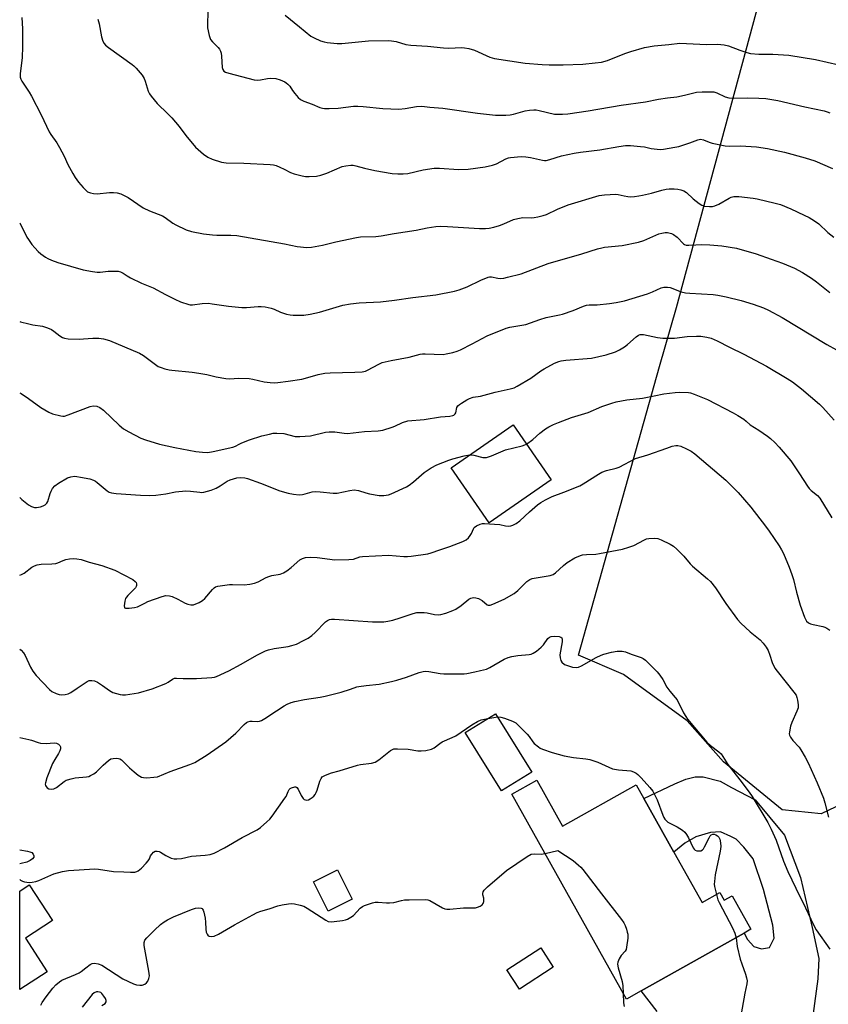
# Model space of a CAD drawing. Units: inches. Extents: x 1255771 to 1261772, y 601449 to 605450.
# Drawn here: x 1255772 to 1256078, y 602411 to 602783 of the extents above; entities that cross this region are included whole.
import ezdxf

# ---------------------------------------------------------------- set-up
doc = ezdxf.new("R2010")
doc.units = ezdxf.units.IN
doc.header["$MEASUREMENT"] = 0
for name, color, linetype in [('BLDG-Footprint', 5, 'Continuous'), ('NTRL-Pasture Land', 2, 'Continuous'), ('TRANS-Driveway', 251, 'Continuous'), ('Undefined', 1, 'Continuous')]:
    doc.layers.add(name, color=color, linetype=linetype)

msp = doc.modelspace()

# ---------------------------------------------------------------- linework, layer by layer
at = {"layer": 'BLDG-Footprint'}
for points, elevation in [([(1255972.97, 602609.16), (1255949.46, 602592.93), (1255935.09, 602613.75), (1255958.6, 602629.98)], 742.67), ([(1255965.61, 602498.42), (1255954.16, 602491.31), (1255940.44, 602513.42), (1255951.89, 602520.52)], 750.25), ([(1255967.53, 602495.37), (1255977.28, 602477.97), (1256005.22, 602493.63), (1256008.14, 602488.43), (1256019.49, 602468.17), (1256030.18, 602449.09), (1256036.96, 602452.89), (1256038.6, 602449.97), (1256041.58, 602451.64), (1256048.71, 602438.91), (1256046.08, 602437.43), (1256007.06, 602415.57), (1256001.53, 602412.47), (1255958.06, 602490.06)], 751.03), ([(1255897.56, 602450.28), (1255888.41, 602445.73), (1255882.87, 602456.87), (1255892.01, 602461.42)], 751.77), ([(1255781.97, 602422.82), (1255771.55, 602416.08), (1255771.55, 602453.37), (1255775.19, 602455.72), (1255783.94, 602442.2), (1255773.71, 602435.58)], 750.76), ([(1255973.8, 602424.59), (1255961.01, 602416.25), (1255956.23, 602423.58), (1255969.02, 602431.92)], 753.1)]:
    msp.add_lwpolyline(points, close=True, dxfattribs=dict(at, elevation=elevation))
at = {"layer": 'NTRL-Pasture Land'}
msp.add_lwpolyline([(1256088.85, 602489.07), (1256075.29, 602482.59), (1256060.58, 602484.2), (1256038.24, 602502.36), (1256024.51, 602517.84), (1256000.35, 602535.41), (1255983.37, 602542.7), (1256014.08, 602652.14), (1256020.51, 602674.45), (1256059.94, 602820.27)], dxfattribs=at)
at = {"layer": 'TRANS-Driveway'}
msp.add_lwpolyline([(1256013.09, 602407.84), (1256007.06, 602415.57), (1256046.08, 602437.43), (1256047.42, 602435.04), (1256049.78, 602432.46), (1256052.74, 602431.46), (1256055.71, 602432.04), (1256057.5, 602435.58), (1256056.93, 602440.53), (1256053.45, 602453.98), (1256049.55, 602465.66), (1256046.02, 602470.03), (1256043.07, 602473.01), (1256041.1, 602474.01), (1256037.16, 602475.8), (1256033.4, 602475.63), (1256027.86, 602473.88), (1256023.7, 602471.53), (1256019.49, 602468.16), (1256008.14, 602488.43), (1256019.85, 602493.98), (1256024.01, 602495.74), (1256027.57, 602496.71), (1256030.53, 602496.7), (1256037.05, 602495.08), (1256041.38, 602492.69), (1256050.25, 602487.9), (1256061.44, 602474.6), (1256067.49, 602458.56), (1256071.94, 602439.57), (1256074.45, 602427.9), (1256074.01, 602420.19), (1256072.16, 602406.17)], dxfattribs=at)
at = {"layer": 'Undefined'}
for points, elevation in [([(1255842.8, 602786.31), (1255842.69, 602781.83), (1255842.74, 602780.34), (1255843.34, 602777.52), (1255843.59, 602776.7), (1255843.93, 602775.94), (1255844.66, 602775.04), (1255846.8, 602772.94), (1255847.3, 602772.28), (1255847.68, 602771.57), (1255847.9, 602770.79), (1255848.05, 602769.69), (1255848.32, 602765.34), (1255848.53, 602764.56), (1255848.96, 602763.97), (1255849.56, 602763.59), (1255850.79, 602763.16), (1255860.47, 602760.71), (1255861.55, 602760.61), (1255862.88, 602760.67), (1255865.45, 602761.23), (1255866.74, 602761.35), (1255868.65, 602761.14), (1255870.25, 602760.65), (1255872.05, 602759.89), (1255872.52, 602759.61), (1255873.17, 602759.08), (1255873.92, 602758.24), (1255874.95, 602756.59), (1255875.81, 602755.47), (1255877.11, 602753.97), (1255877.94, 602753.24), (1255879.2, 602752.61), (1255882.45, 602751.42), (1255885.35, 602750.25), (1255886.29, 602749.96), (1255887.07, 602749.84), (1255888.8, 602749.82), (1255892.28, 602749.94), (1255898.02, 602750.65), (1255899.75, 602750.76), (1255901.79, 602750.63), (1255909.13, 602749.78), (1255915.23, 602749.61), (1255917.59, 602749.83), (1255921.92, 602750.58), (1255923.99, 602750.67), (1255927, 602750.32), (1255931.96, 602749.99), (1255945.01, 602748.03), (1255951.94, 602747.36), (1255955.74, 602747.28), (1255957.38, 602747.37), (1255958.66, 602747.64), (1255963.07, 602748.97), (1255964.75, 602749.22), (1255966.44, 602749.35), (1255967.28, 602749.31), (1255968.42, 602749.12), (1255974.27, 602747.74), (1255975.36, 602747.63), (1255977.28, 602747.62), (1255979.3, 602747.82), (1255987.06, 602748.91), (1255999.51, 602751.08), (1256008.78, 602752.39), (1256013.72, 602753.4), (1256017.12, 602753.86), (1256020.55, 602754.19), (1256023.55, 602754.82), (1256028.09, 602755.97), (1256030.26, 602756.18), (1256033.51, 602756.17), (1256034.68, 602756.08), (1256035.81, 602755.8), (1256038.9, 602754.26), (1256040.34, 602753.85), (1256041.79, 602753.77), (1256047.36, 602753.83), (1256051.74, 602753.8), (1256054.34, 602753.63), (1256058.91, 602752.86), (1256069.15, 602750.48), (1256076.45, 602748.91), (1256077.6, 602748.6), (1256078.55, 602748.24)], 730), ([(1255801.12, 602783.61), (1255801.63, 602781.95), (1255802.58, 602776.99), (1255803.08, 602775.39), (1255803.57, 602774.43), (1255804.11, 602773.82), (1255805.19, 602772.94), (1255814.19, 602766.54), (1255814.86, 602765.98), (1255815.67, 602765.13), (1255817.94, 602762.43), (1255818.76, 602761.23), (1255819.16, 602760.2), (1255820.23, 602756.41), (1255820.71, 602755.4), (1255821.32, 602754.45), (1255823.65, 602751.77), (1255827.74, 602747.84), (1255829.16, 602746.33), (1255832.01, 602742.95), (1255834.49, 602739.55), (1255838.15, 602735.21), (1255841.24, 602732.54), (1255842.9, 602731.35), (1255844.5, 602730.68), (1255848.09, 602729.56), (1255848.93, 602729.38), (1255849.79, 602729.29), (1255856.48, 602729.17), (1255866.54, 602728.63), (1255867.69, 602728.51), (1255868.81, 602728.2), (1255870.18, 602727.65), (1255871.79, 602726.91), (1255874.24, 602725.62), (1255875.55, 602725.12), (1255878.56, 602724.29), (1255879.93, 602724.12), (1255881.31, 602724.06), (1255883.98, 602724.25), (1255885.73, 602724.52), (1255887.97, 602725.33), (1255893.74, 602727.82), (1255895.13, 602728.12), (1255897.11, 602728.32), (1255897.95, 602728.32), (1255898.93, 602728.16), (1255902.24, 602727.19), (1255906.1, 602726.37), (1255912.78, 602725.25), (1255914.81, 602725.03), (1255916.9, 602725.08), (1255918.68, 602725.25), (1255924.48, 602726.63), (1255928.62, 602727.17), (1255930.64, 602727.17), (1255937.92, 602726.66), (1255941.56, 602726.89), (1255947.93, 602727.73), (1255950.71, 602728.35), (1255952.31, 602728.93), (1255955.84, 602730.82), (1255956.76, 602731.14), (1255957.61, 602731.29), (1255961.67, 602731.59), (1255963.43, 602731.58), (1255965.18, 602731.32), (1255969.69, 602730.21), (1255970.51, 602730.11), (1255971.06, 602730.13), (1255972.44, 602730.45), (1255976.85, 602731.87), (1255981.75, 602732.86), (1255984.07, 602733.26), (1255991.4, 602734.15), (1255998.62, 602735.47), (1256001.1, 602735.81), (1256003.06, 602735.86), (1256006.84, 602735.49), (1256008.29, 602735.28), (1256010.84, 602734.71), (1256013.17, 602734.39), (1256014.33, 602734.36), (1256015.5, 602734.48), (1256019.87, 602735.14), (1256021.31, 602735.43), (1256025.53, 602736.78), (1256028.54, 602737.95), (1256029.62, 602738.17), (1256030.71, 602737.96), (1256032.9, 602737.06), (1256034.02, 602736.7), (1256038.92, 602735.71), (1256040.66, 602735.57), (1256044.68, 602735.71), (1256050.75, 602735.35), (1256054.91, 602734.72), (1256061.42, 602733.3), (1256069.29, 602731.11), (1256072.88, 602729.95), (1256079.54, 602727.06)], 732), ([(1255872.14, 602785.23), (1255877.56, 602780.71), (1255881.94, 602777.27), (1255883.2, 602776.55), (1255885.61, 602775.51), (1255886.98, 602775.02), (1255888.12, 602774.8), (1255891.92, 602774.51), (1255893.67, 602774.46), (1255903.73, 602775.49), (1255911.37, 602775.55), (1255912.52, 602775.45), (1255914.28, 602775.17), (1255917.9, 602774.12), (1255919.83, 602773.86), (1255926.05, 602773.44), (1255932.19, 602772.75), (1255934.23, 602772.74), (1255938.97, 602772.9), (1255940.15, 602772.86), (1255941.8, 602772.55), (1255943.97, 602771.94), (1255949.69, 602769.32), (1255951.48, 602768.78), (1255963.16, 602767.03), (1255969.53, 602766.46), (1255972.2, 602766.37), (1255977.58, 602766.39), (1255984.94, 602766.67), (1255989.68, 602767.09), (1255992.03, 602767.44), (1255994.36, 602768.06), (1256000.94, 602770.67), (1256003.14, 602771.42), (1256008.4, 602772.96), (1256011.97, 602773.57), (1256017.53, 602774.02), (1256021.77, 602774.57), (1256031.79, 602774.13), (1256036, 602774.22), (1256038.51, 602773.9), (1256040.15, 602773.57), (1256044.45, 602771.92), (1256047.18, 602771.01), (1256048.57, 602770.67), (1256051.7, 602770.45), (1256057.01, 602770.41), (1256063.06, 602770.01), (1256073.21, 602768.33), (1256082.06, 602766.43)], 728), ([(1255771.57, 602706.58), (1255771.7, 602706.26), (1255774.25, 602701.14), (1255774.84, 602700.16), (1255776.21, 602698.32), (1255777.32, 602696.99), (1255778.52, 602695.72), (1255779.62, 602694.75), (1255781.28, 602693.52), (1255782.28, 602692.95), (1255783.59, 602692.39), (1255786.03, 602691.51), (1255795.56, 602688.77), (1255799.21, 602688.03), (1255800.91, 602687.8), (1255802.07, 602687.82), (1255805.08, 602688.15), (1255807.46, 602688.26), (1255808.92, 602688.21), (1255809.74, 602687.99), (1255810.75, 602687.5), (1255812.28, 602686.42), (1255813.54, 602685.71), (1255817.75, 602683.69), (1255822.18, 602681.89), (1255826.82, 602679.32), (1255830.31, 602677.6), (1255832.5, 602676.63), (1255835.61, 602675.58), (1255836.18, 602675.48), (1255837.06, 602675.48), (1255840.69, 602675.95), (1255843.06, 602676.04), (1255844.53, 602675.9), (1255850.63, 602675), (1255855.79, 602674.42), (1255857.49, 602674.46), (1255861.95, 602674.86), (1255863.07, 602674.86), (1255864.54, 602674.64), (1255866.87, 602674.14), (1255867.97, 602673.76), (1255870.37, 602672.74), (1255872.62, 602671.97), (1255874.05, 602671.61), (1255875.21, 602671.53), (1255879.29, 602671.58), (1255881.64, 602671.93), (1255885.14, 602672.72), (1255894.05, 602675.29), (1255896.87, 602675.9), (1255900.22, 602676.26), (1255908.34, 602676.62), (1255913.55, 602677.19), (1255920.56, 602678.2), (1255929.27, 602679.24), (1255936.4, 602680.66), (1255938.16, 602681.15), (1255941.2, 602682.29), (1255946.37, 602684.86), (1255949.08, 602685.95), (1255949.63, 602686.08), (1255950.31, 602686.1), (1255952.77, 602685.59), (1255953.89, 602685.47), (1255955.03, 602685.55), (1255956.48, 602685.88), (1255961.65, 602687.26), (1255971.83, 602691.06), (1255984.66, 602694.77), (1255990.53, 602696.67), (1255992.14, 602697.07), (1255993.25, 602697.25), (1255999.95, 602697.89), (1256006.11, 602699.21), (1256008.09, 602699.83), (1256013.83, 602702.32), (1256014.86, 602702.62), (1256016.18, 602702.88), (1256017.02, 602702.89), (1256017.58, 602702.79), (1256018.63, 602702.44), (1256019.38, 602702.08), (1256020.74, 602701.05), (1256023.08, 602698.62), (1256023.52, 602698.31), (1256024.09, 602698.08), (1256025.18, 602698), (1256027.75, 602698.2), (1256030.13, 602698.28), (1256033.06, 602698.22), (1256037.62, 602697.87), (1256043.2, 602696.91), (1256050.62, 602694.73), (1256056.3, 602692.81), (1256060.62, 602691.21), (1256065.18, 602689.33), (1256068.27, 602687.72), (1256071.63, 602685.51), (1256073.52, 602684.16), (1256078.64, 602680.15)], 736), ([(1255771.57, 602669.19), (1255771.9, 602669.07), (1255775.08, 602668.23), (1255776.52, 602667.93), (1255780.2, 602667.37), (1255782.06, 602666.8), (1255783.58, 602666.11), (1255784.51, 602665.46), (1255786.76, 602663.69), (1255787.77, 602663.11), (1255788.58, 602662.78), (1255789.98, 602662.56), (1255794.29, 602662.48), (1255795.74, 602662.54), (1255799.29, 602662.84), (1255801.6, 602662.81), (1255803.32, 602662.61), (1255805.57, 602661.9), (1255816.97, 602657.17), (1255818.42, 602656.27), (1255824.08, 602652.16), (1255825.12, 602651.66), (1255826.5, 602651.24), (1255828.19, 602650.83), (1255829.27, 602650.66), (1255836.87, 602649.95), (1255839.5, 602649.59), (1255842.44, 602649.08), (1255845.96, 602648.17), (1255849.66, 602647.58), (1255851.08, 602647.46), (1255854.6, 602647.65), (1255858.49, 602647.54), (1255859.94, 602647.31), (1255864.18, 602646.31), (1255866.49, 602646.04), (1255867.94, 602645.96), (1255869.36, 602646.05), (1255873.32, 602646.5), (1255878.45, 602647.33), (1255879.83, 602647.65), (1255884.7, 602649.06), (1255887.2, 602649.63), (1255889.24, 602649.75), (1255898.61, 602649.89), (1255901.34, 602650.1), (1255902.65, 602650.39), (1255903.4, 602650.68), (1255907.61, 602653.04), (1255908.93, 602653.59), (1255912.28, 602654.38), (1255919.12, 602655.63), (1255923.29, 602656.74), (1255924.16, 602656.89), (1255925.26, 602656.94), (1255932.04, 602656.7), (1255933.16, 602656.85), (1255935.66, 602657.41), (1255937.31, 602657.86), (1255938.64, 602658.42), (1255943.03, 602660.66), (1255948.76, 602663.76), (1255955.91, 602666.62), (1255957.33, 602666.96), (1255963.34, 602668.02), (1255968.71, 602669.9), (1255971.06, 602670.64), (1255972.95, 602671.08), (1255976.17, 602671.63), (1255977.31, 602671.91), (1255981.38, 602673.3), (1255985.22, 602674.93), (1255986.33, 602675.32), (1255987.4, 602675.47), (1255990.35, 602675.45), (1255995.03, 602675.96), (1255997.64, 602676.33), (1256000.75, 602677.02), (1256009.49, 602679.64), (1256011.33, 602680.36), (1256014.69, 602681.84), (1256015.74, 602682.15), (1256017.05, 602682.21), (1256018.1, 602682.06), (1256022.28, 602680.43), (1256023.85, 602680.01), (1256025.51, 602679.85), (1256034.36, 602679.38), (1256036.1, 602679.13), (1256039.25, 602678.52), (1256045, 602677.07), (1256049.56, 602675.76), (1256053.43, 602674.31), (1256055.33, 602673.48), (1256060.58, 602670.64), (1256077.4, 602660.37), (1256084.77, 602656.43)], 738), ([(1255771.57, 602642.15), (1255772.08, 602641.93), (1255774.91, 602640.02), (1255779.62, 602636.57), (1255782.56, 602634.83), (1255784.05, 602634.22), (1255787.1, 602633.42), (1255787.93, 602633.31), (1255788.49, 602633.34), (1255789.87, 602633.74), (1255798.3, 602636.96), (1255799.39, 602637.15), (1255800.74, 602637.03), (1255801.98, 602636.52), (1255803.38, 602635.58), (1255809.3, 602629.86), (1255810.9, 602628.55), (1255812.9, 602627.3), (1255817.49, 602624.94), (1255819.27, 602624.3), (1255824.6, 602622.74), (1255830.3, 602621.43), (1255838.3, 602619.86), (1255840.87, 602619.62), (1255842.87, 602619.58), (1255844.92, 602619.88), (1255852.39, 602621.57), (1255853.38, 602621.93), (1255854.78, 602622.73), (1255855.79, 602623.21), (1255858.68, 602624.34), (1255863.29, 602625.81), (1255866.17, 602626.52), (1255867.61, 602626.8), (1255869.04, 602626.86), (1255871.61, 602626.67), (1255875.91, 602625.64), (1255877.67, 602625.55), (1255881.8, 602625.78), (1255887.45, 602627.18), (1255888.86, 602627.4), (1255891.05, 602627.32), (1255894.55, 602626.82), (1255895.73, 602626.76), (1255902.27, 602627.5), (1255907.44, 602627.69), (1255909.12, 602628.02), (1255912.67, 602629.13), (1255913.74, 602629.54), (1255916.62, 602630.85), (1255918.61, 602631.48), (1255924.81, 602632.07), (1255931.05, 602633.03), (1255934.55, 602633.33), (1255935.65, 602633.51), (1255936.13, 602633.7), (1255936.58, 602634.13), (1255936.79, 602634.61), (1255937.26, 602636.54), (1255937.65, 602637.16), (1255938.28, 602637.71), (1255938.99, 602638.2), (1255940.99, 602639.43), (1255942.02, 602639.97), (1255943.48, 602640.42), (1255946.22, 602640.83), (1255951.76, 602642.44), (1255957.49, 602643.63), (1255958.92, 602644.06), (1255960.15, 602644.68), (1255965.28, 602647.63), (1255969.1, 602650.42), (1255970.34, 602651.22), (1255974.29, 602653.33), (1255975.91, 602654.04), (1255976.75, 602654.23), (1255978.48, 602654.44), (1255988.32, 602655.27), (1255993.86, 602656.53), (1255997.37, 602657.63), (1255998.87, 602658.35), (1256000.75, 602659.52), (1256001.88, 602660.43), (1256005.17, 602663.37), (1256006.04, 602663.96), (1256006.66, 602664.2), (1256007.09, 602664.25), (1256007.91, 602664.18), (1256013.26, 602663.11), (1256015.27, 602662.86), (1256019.73, 602662.89), (1256024.55, 602663.44), (1256028.01, 602663.63), (1256029.71, 602663.55), (1256031.95, 602663.24), (1256033.57, 602662.79), (1256035.91, 602661.86), (1256040.61, 602659.41), (1256046.04, 602656.81), (1256054.65, 602652.23), (1256062.46, 602647.57), (1256064.42, 602646.3), (1256067.82, 602643.63), (1256074.66, 602637.81), (1256075.9, 602636.59), (1256080.22, 602631.73)], 740), ([(1255963.61, 602622.72), (1255966.08, 602624.51), (1255968.71, 602626.84), (1255970.83, 602628.5), (1255972.04, 602629.25), (1255973.83, 602630.16), (1255975.7, 602630.95), (1255980.72, 602632.73), (1255987.06, 602634.71), (1255992.22, 602636.91), (1255995.95, 602638.27), (1255997.61, 602638.75), (1256001.71, 602639.49), (1256007.62, 602640.05), (1256011.99, 602641.02), (1256015.62, 602641.72), (1256019.93, 602642.26), (1256021.62, 602642.38), (1256024.99, 602642.23), (1256025.82, 602642.07), (1256027.23, 602641.58), (1256032.19, 602639.54), (1256041.97, 602634.51), (1256043.77, 602633.51), (1256046, 602632.1), (1256046.92, 602631.39), (1256048.46, 602629.98), (1256051.69, 602627.95), (1256055.03, 602625.7), (1256056.14, 602624.81), (1256057.81, 602623.26), (1256059.39, 602621.51), (1256063.81, 602616.32), (1256067.11, 602611.45), (1256070.09, 602606.83), (1256070.77, 602605.9), (1256071.56, 602605.12), (1256073.9, 602603.29), (1256074.8, 602602.27), (1256079.4, 602594.81)], 742), ([(1255771.56, 602573.07), (1255772.22, 602573.29), (1255773.24, 602573.85), (1255776.15, 602576.09), (1255777.17, 602576.61), (1255778.24, 602577.01), (1255779.65, 602577.23), (1255783.71, 602577.34), (1255785.25, 602577.49), (1255786.01, 602577.71), (1255788.01, 602578.62), (1255789, 602578.96), (1255790.38, 602579.2), (1255791.8, 602579.32), (1255793.24, 602579.28), (1255794.8, 602578.96), (1255797.92, 602577.95), (1255802.69, 602576.69), (1255807.61, 602574.94), (1255814.45, 602571.43), (1255815.33, 602570.71), (1255815.66, 602570.28), (1255815.86, 602569.8), (1255815.87, 602569.16), (1255815.73, 602568.74), (1255815.47, 602568.32), (1255812.57, 602565.38), (1255812, 602564.71), (1255811.69, 602564.23), (1255811.35, 602563.15), (1255811.14, 602561.49), (1255811.23, 602560.83), (1255811.33, 602560.67), (1255811.68, 602560.52), (1255813, 602560.56), (1255815.07, 602560.87), (1255816.22, 602561.12), (1255817, 602561.44), (1255818.93, 602562.49), (1255820.15, 602563.03), (1255825.54, 602565.04), (1255826.94, 602565.33), (1255828.31, 602565.29), (1255829.38, 602565.01), (1255831.49, 602563.97), (1255834.24, 602562.44), (1255835.3, 602562.01), (1255836.39, 602561.76), (1255836.93, 602561.77), (1255837.47, 602561.88), (1255839.6, 602562.7), (1255840.82, 602563.44), (1255841.66, 602564.27), (1255844.62, 602567.67), (1255845.26, 602568.28), (1255845.82, 602568.64), (1255846.63, 602568.9), (1255847.49, 602569.06), (1255851.02, 602569.49), (1255852.21, 602569.52), (1255856.67, 602569.34), (1255858.74, 602569.6), (1255860.49, 602569.98), (1255861.92, 602570.56), (1255864.98, 602572.14), (1255866.04, 602572.59), (1255867.14, 602572.87), (1255870.25, 602573.46), (1255871.57, 602573.93), (1255872.8, 602574.68), (1255874.43, 602575.9), (1255877.67, 602578.83), (1255878.7, 602579.37), (1255879.82, 602579.7), (1255881.58, 602579.84), (1255884.24, 602579.81), (1255890.97, 602578.87), (1255896.27, 602578.97), (1255898.01, 602579.14), (1255900.49, 602579.94), (1255901.51, 602580.11), (1255911.35, 602580.58), (1255917.11, 602580.18), (1255918.53, 602580.15), (1255919.98, 602580.3), (1255926.24, 602581.2), (1255927.55, 602581.47), (1255930.74, 602582.68), (1255934.56, 602583.87), (1255939.48, 602585.85), (1255940.79, 602586.49), (1255941.63, 602587.2), (1255942.33, 602588.06), (1255942.74, 602588.8), (1255943.52, 602590.66), (1255943.82, 602591.11), (1255944.64, 602591.75), (1255946.11, 602592.42), (1255946.91, 602592.6), (1255947.77, 602592.62), (1255951.54, 602592.38), (1255953.56, 602592.19), (1255955.67, 602591.76), (1255956.81, 602591.64), (1255957.65, 602591.69), (1255958.42, 602591.96), (1255959.66, 602592.64), (1255961.08, 602593.59), (1255964.77, 602597.03), (1255967.86, 602599.66), (1255969.01, 602600.54), (1255970.79, 602601.58), (1255973.42, 602602.91), (1255977.84, 602604.51), (1255983.81, 602606.95), (1255985.06, 602607.65), (1255990.88, 602611.34), (1255992.12, 602612.03), (1255993.95, 602612.71), (1255997.62, 602613.63), (1255998.72, 602614.01), (1256004.89, 602617.22), (1256009.67, 602618.6), (1256016.77, 602621.22), (1256018.89, 602621.92), (1256020.22, 602622.23), (1256021.04, 602622.22), (1256022.15, 602621.9), (1256024.32, 602620.95), (1256026.06, 602619.98), (1256027.44, 602618.97), (1256039.18, 602609), (1256043.85, 602604.34), (1256048.66, 602598.77), (1256054.15, 602591.67), (1256055.54, 602589.75), (1256059.35, 602584.15), (1256060.28, 602582.69), (1256060.98, 602581.26), (1256063.21, 602576.07), (1256064.24, 602573.36), (1256064.88, 602571.43), (1256065.91, 602566.59), (1256067.32, 602561.65), (1256068.97, 602557.19), (1256069.33, 602556.38), (1256069.77, 602555.67), (1256070.51, 602554.98), (1256071.22, 602554.63), (1256072.32, 602554.34), (1256075.92, 602553.63), (1256076.68, 602553.38), (1256077.44, 602553), (1256078.63, 602552.17)], 744), ([(1255942.08, 602618.58), (1255942.84, 602618.59), (1255943.67, 602618.48), (1255947.1, 602617.66), (1255947.87, 602617.6), (1255948.44, 602617.66), (1255950.39, 602618.24), (1255955.65, 602620.53), (1255961.93, 602622.02), (1255962.94, 602622.38), (1255963.61, 602622.72)], 742), ([(1255771.56, 602602.42), (1255772.42, 602601.66), (1255774.88, 602599.74), (1255776.05, 602599.05), (1255777.11, 602598.75), (1255777.94, 602598.71), (1255779.38, 602598.93), (1255780.48, 602599.26), (1255781.2, 602599.69), (1255781.78, 602600.28), (1255782.16, 602601.01), (1255783.07, 602603.93), (1255783.46, 602604.91), (1255784.03, 602605.83), (1255784.9, 602606.87), (1255786.25, 602607.88), (1255789.72, 602609.89), (1255791, 602610.34), (1255792.31, 602610.52), (1255793.16, 602610.48), (1255794.63, 602610.23), (1255798.14, 602609.49), (1255799.53, 602609.06), (1255800.24, 602608.69), (1255800.94, 602608.2), (1255804.75, 602604.96), (1255805.52, 602604.52), (1255806.34, 602604.21), (1255808.09, 602603.97), (1255817.29, 602603.38), (1255820.83, 602603.25), (1255823.17, 602603.3), (1255826.95, 602603.86), (1255830.6, 602604.59), (1255834.58, 602604.99), (1255836.28, 602604.91), (1255839.82, 602604.45), (1255840.52, 602604.43), (1255841.33, 602604.52), (1255844.15, 602605.25), (1255846.05, 602606.03), (1255847.58, 602606.85), (1255850.2, 602608.64), (1255851.28, 602609.16), (1255853.84, 602609.88), (1255855.24, 602610.04), (1255856.86, 602609.92), (1255857.94, 602609.67), (1255862.8, 602607.86), (1255870.18, 602604.95), (1255873.32, 602604.12), (1255875.36, 602603.73), (1255877.43, 602603.55), (1255878.79, 602603.58), (1255879.78, 602603.82), (1255882.44, 602604.65), (1255883.52, 602604.79), (1255885.44, 602604.67), (1255890.39, 602604.12), (1255891.85, 602604.1), (1255896.65, 602605.14), (1255898.38, 602605.33), (1255899.99, 602605.11), (1255902.78, 602604.19), (1255904.17, 602603.88), (1255907.84, 602603.26), (1255908.69, 602603.2), (1255909.55, 602603.24), (1255911.28, 602603.51), (1255912.38, 602603.84), (1255918.19, 602606.49), (1255919.16, 602607.12), (1255920.77, 602608.37), (1255924.8, 602611.95), (1255927.47, 602613.66), (1255929.69, 602614.79), (1255934.14, 602616.64), (1255935.69, 602617.17), (1255939.95, 602618.28), (1255942.08, 602618.58)], 742), ([(1255771.56, 602545.09), (1255772.14, 602544.67), (1255773.05, 602543.63), (1255773.6, 602542.64), (1255775.61, 602538.19), (1255776.57, 602536.69), (1255777.83, 602535.03), (1255782.86, 602529.7), (1255783.79, 602528.99), (1255785.39, 602528.25), (1255786.5, 602527.88), (1255787.35, 602527.74), (1255788.76, 602527.86), (1255789.87, 602528.14), (1255790.91, 602528.65), (1255793.4, 602530.22), (1255797.13, 602532.81), (1255797.86, 602533.11), (1255798.91, 602533.2), (1255799.96, 602533.06), (1255801, 602532.58), (1255802.97, 602531.29), (1255805.54, 602529.37), (1255806.81, 602528.67), (1255808.19, 602528.2), (1255809.61, 602527.83), (1255810.47, 602527.73), (1255811.62, 602527.79), (1255816.55, 602528.46), (1255821.79, 602530.02), (1255826.92, 602532.03), (1255827.88, 602532.56), (1255829.48, 602533.69), (1255830.21, 602533.98), (1255830.99, 602534.02), (1255833.53, 602533.86), (1255838.55, 602533.97), (1255844.32, 602534.3), (1255845.36, 602534.46), (1255846.15, 602534.69), (1255850.88, 602536.85), (1255855.45, 602539.36), (1255861.37, 602542.75), (1255864.77, 602544.38), (1255865.85, 602544.74), (1255868.06, 602545.25), (1255873.28, 602546.09), (1255874.73, 602546.41), (1255876.42, 602546.98), (1255879.09, 602548.27), (1255880.92, 602549.24), (1255882.25, 602550.19), (1255883.51, 602551.33), (1255887.48, 602555.33), (1255888.16, 602555.86), (1255889, 602556.26), (1255889.77, 602556.39), (1255890.92, 602556.39), (1255905.22, 602555.43), (1255909.62, 602555.44), (1255911.07, 602555.59), (1255912.99, 602556.06), (1255915.71, 602556.86), (1255920.63, 602558.55), (1255922.02, 602558.87), (1255923.47, 602558.95), (1255924.91, 602558.92), (1255926.04, 602558.75), (1255928.79, 602558.11), (1255930.12, 602558.03), (1255931.19, 602558.13), (1255933.09, 602558.7), (1255935.77, 602559.72), (1255936.81, 602560.18), (1255938.87, 602561.55), (1255941.79, 602563.92), (1255942.53, 602564.3), (1255943.6, 602564.54), (1255944.41, 602564.53), (1255945.5, 602564.18), (1255946.78, 602563.45), (1255948.71, 602561.88), (1255949.15, 602561.71), (1255949.82, 602561.7), (1255950.83, 602562.04), (1255955.22, 602564.03), (1255958.95, 602566.17), (1255960.3, 602567.22), (1255963.77, 602570.66), (1255964.92, 602571.46), (1255965.72, 602571.76), (1255966.57, 602571.95), (1255972.54, 602572.93), (1255973.75, 602573.35), (1255974.64, 602573.98), (1255977.62, 602576.73), (1255979, 602577.83), (1255981.97, 602579.63), (1255984.07, 602580.56), (1255984.9, 602580.76), (1255986.33, 602580.94), (1255989.91, 602581.06), (1255991.33, 602581.21), (1255999.97, 602582.91), (1256002.45, 602583.66), (1256004.35, 602584.33), (1256008.36, 602586.5), (1256009.15, 602586.83), (1256009.97, 602587.01), (1256011.96, 602587.08), (1256013.35, 602586.89), (1256014.69, 602586.38), (1256018.09, 602584.82), (1256019.31, 602584.09), (1256020.58, 602582.93), (1256023.21, 602580.24), (1256025.7, 602577.31), (1256026.52, 602576.46), (1256032.29, 602571.64), (1256033.36, 602570.67), (1256035.27, 602568.24), (1256039.15, 602562.31), (1256043.62, 602556.22), (1256044.85, 602554.93), (1256048.35, 602551.65), (1256052.14, 602548.5), (1256053.3, 602547.28), (1256054.49, 602545.74), (1256055.19, 602544.55), (1256055.91, 602542.74), (1256056.78, 602539.96), (1256057.79, 602537.86), (1256058.63, 602536.71), (1256062.07, 602532.45), (1256064.94, 602528.74), (1256065.77, 602527.54), (1256066.12, 602526.78), (1256066.36, 602525.68), (1256066.55, 602523.98), (1256066.53, 602522.86), (1256066.11, 602521.51), (1256064.22, 602517.26), (1256063.72, 602515.91), (1256063.25, 602513.76), (1256063.22, 602512.98), (1256063.33, 602512.46), (1256063.71, 602511.7), (1256064.56, 602510.49), (1256066.91, 602507.86), (1256067.61, 602506.92), (1256069.26, 602504.09), (1256070.37, 602501.98), (1256073.79, 602494.37), (1256076.13, 602488.56), (1256076.67, 602486.87), (1256078.06, 602481.41)], 746), ([(1255771.56, 602511.58), (1255774.98, 602510.86), (1255776.09, 602510.55), (1255778.61, 602509.66), (1255779.44, 602509.46), (1255781.61, 602509.32), (1255784.68, 602509.56), (1255785.49, 602509.41), (1255786.22, 602509.07), (1255786.73, 602508.58), (1255786.97, 602507.98), (1255786.97, 602507.27), (1255786.78, 602506.5), (1255786.29, 602505.49), (1255784.84, 602503.26), (1255784.01, 602501.72), (1255781.87, 602496.26), (1255781.31, 602494.44), (1255781.26, 602493.94), (1255781.34, 602493.44), (1255781.57, 602492.96), (1255781.91, 602492.55), (1255782.59, 602492.16), (1255783.65, 602492), (1255784.46, 602492.16), (1255785.49, 602492.66), (1255788.46, 602494.92), (1255789.18, 602495.36), (1255789.71, 602495.58), (1255791.1, 602495.96), (1255792.52, 602496.23), (1255796.89, 602496.61), (1255797.71, 602496.83), (1255798.45, 602497.16), (1255799.64, 602497.84), (1255800.68, 602498.6), (1255803.24, 602501.14), (1255805.2, 602502.89), (1255806.15, 602503.47), (1255806.97, 602503.66), (1255808.12, 602503.7), (1255808.97, 602503.61), (1255809.47, 602503.45), (1255810.11, 602503.09), (1255810.95, 602502.39), (1255813.17, 602500.13), (1255814.9, 602498.53), (1255816.5, 602497.3), (1255817.7, 602496.58), (1255818.51, 602496.38), (1255819.68, 602496.35), (1255822.34, 602496.48), (1255823.78, 602496.73), (1255828.55, 602498.74), (1255836.08, 602501.29), (1255837.92, 602502.14), (1255842.66, 602504.97), (1255849.73, 602509.95), (1255853.42, 602513.15), (1255856.67, 602516.5), (1255857.53, 602517.24), (1255858.02, 602517.51), (1255858.84, 602517.74), (1255859.66, 602517.78), (1255861.59, 602517.64), (1255862.45, 602517.75), (1255863.26, 602518.03), (1255864.51, 602518.76), (1255868.89, 602521.72), (1255871.75, 602523.56), (1255872.96, 602524.23), (1255874.44, 602524.85), (1255875.8, 602525.22), (1255879.47, 602525.94), (1255885.45, 602526.81), (1255887.35, 602527.19), (1255893.33, 602528.74), (1255896.94, 602529.86), (1255899.27, 602530.72), (1255900.07, 602530.92), (1255902.83, 602531.3), (1255907.8, 602531.78), (1255912.45, 602532.78), (1255914.45, 602533.3), (1255918.1, 602534.41), (1255922.94, 602536.22), (1255924.49, 602536.63), (1255925.5, 602536.7), (1255926.56, 602536.63), (1255930.89, 602535.86), (1255932.34, 602535.68), (1255938.51, 602535.64), (1255939.97, 602535.7), (1255941.06, 602535.85), (1255944.02, 602536.4), (1255946.24, 602536.92), (1255948.41, 602537.51), (1255949.78, 602538.02), (1255955.14, 602541.21), (1255956.71, 602541.93), (1255958.08, 602542.25), (1255960.32, 602542.63), (1255964.58, 602542.96), (1255965.42, 602543.17), (1255966.22, 602543.48), (1255967.44, 602544.28), (1255969.25, 602545.82), (1255970.07, 602546.68), (1255971.76, 602549.09), (1255972.37, 602549.61), (1255973.04, 602549.84), (1255974.33, 602549.89), (1255975.98, 602549.77), (1255976.69, 602549.57), (1255976.99, 602549.31), (1255977.18, 602548.67), (1255977.16, 602547.84), (1255976.31, 602542.9), (1255976.35, 602541.8), (1255976.58, 602540.77), (1255977, 602540.12), (1255978.08, 602539.28), (1255979.13, 602538.82), (1255981.08, 602538.24), (1255982.47, 602538.02), (1255983.35, 602538.17), (1255984.53, 602538.72), (1255990.08, 602541.84), (1255991.9, 602542.76), (1255993, 602543.11), (1255995.8, 602543.84), (1255998.05, 602544.28), (1255999.93, 602544.26), (1256001.14, 602544), (1256003.36, 602543.12), (1256007.12, 602541.81), (1256007.86, 602541.43), (1256008.75, 602540.82), (1256009.62, 602540.02), (1256013.1, 602536.49), (1256014.19, 602535.22), (1256015.27, 602533.55), (1256016.81, 602530.65), (1256018, 602529.09), (1256020.02, 602526.75), (1256020.67, 602525.84), (1256023.12, 602520.97), (1256023.98, 602519.49), (1256024.64, 602518.55), (1256032.03, 602509.79), (1256033.4, 602508.52), (1256036.58, 602506.1), (1256037.35, 602505.33), (1256039.94, 602501.34), (1256044.52, 602495.59), (1256048.03, 602490.91), (1256049.17, 602489.23), (1256055.05, 602479.33), (1256056.35, 602476.87), (1256058.25, 602472.7), (1256061.01, 602464.78), (1256062.68, 602460.76), (1256065.69, 602454.44), (1256069.33, 602447.09), (1256072.38, 602440.58), (1256073.47, 602438.75), (1256078.62, 602431.44)], 748), ([(1255949.02, 602518.74), (1255951.26, 602519.19), (1255952.63, 602519.34)], 750), ([(1255952.63, 602519.34), (1255953.88, 602519.29), (1255955.29, 602518.92), (1255958.32, 602517.81), (1255959.58, 602517.14), (1255960.64, 602516.17), (1255963.84, 602512.79), (1255964.58, 602511.9), (1255965.98, 602509.87), (1255966.53, 602509.25), (1255968.12, 602508.02), (1255968.87, 602507.57), (1255969.68, 602507.21), (1255973.33, 602505.93), (1255977.91, 602504.58), (1255981.46, 602504.02), (1255986.16, 602503.53), (1255987.61, 602503.28), (1255990.69, 602502.18), (1255994.88, 602500.27), (1255996.21, 602499.76), (1255998.52, 602499.38), (1256003.15, 602498.96), (1256004.18, 602498.59), (1256005.16, 602498.05), (1256005.83, 602497.52), (1256007.05, 602496.25), (1256010.42, 602492.57), (1256011.46, 602491.2), (1256013.17, 602487.99), (1256015.31, 602482.09), (1256015.67, 602481.28), (1256016.11, 602480.6), (1256016.63, 602480.02), (1256017.23, 602479.52), (1256020.75, 602477.77), (1256022.7, 602476.5), (1256023.58, 602475.76), (1256024.28, 602474.85), (1256025.02, 602473.6), (1256026.76, 602469.81), (1256027.17, 602469.21), (1256027.51, 602468.91), (1256028.2, 602468.66), (1256028.96, 602468.6), (1256029.71, 602468.68), (1256030.35, 602469.01), (1256030.69, 602469.41), (1256031.12, 602470.14), (1256032.81, 602473.61), (1256033.28, 602474.31), (1256033.64, 602474.64), (1256034.24, 602474.9), (1256034.7, 602474.93), (1256035.4, 602474.76), (1256036.03, 602474.37), (1256036.54, 602473.83), (1256036.89, 602473.11), (1256037.15, 602471.69), (1256037.22, 602470.23), (1256036.97, 602468.49), (1256035.18, 602459.57), (1256034.86, 602457.07), (1256034.81, 602455.97), (1256034.86, 602455.15), (1256035.58, 602452.12)], 750), ([(1255970.65, 602467.59), (1255975.48, 602468.82), (1255981.31, 602464.93), (1255983.36, 602463.23), (1255984.22, 602462.43), (1255985.01, 602461.54), (1255992.03, 602452.29), (1255999.69, 602442.6), (1256000.51, 602441.41), (1256000.99, 602440.36), (1256001.49, 602438.98), (1256001.84, 602437.87), (1256002.01, 602437.03), (1256001.98, 602435.59), (1256001.55, 602432.12), (1256001.36, 602431.29), (1256001.02, 602430.57), (1255999.55, 602428.97), (1255998.77, 602427.78), (1255998.2, 602426.51), (1255998.08, 602425.71), (1255998.35, 602424.3), (1255999.84, 602419.16), (1256000.08, 602417.53), (1256000.27, 602414.72)], 752), ([(1255779.55, 602410.21), (1255780.08, 602411.2), (1255781.58, 602413.38), (1255784.13, 602416.61), (1255785.3, 602417.86), (1255786.62, 602418.96), (1255787.56, 602419.6), (1255792.75, 602421.79), (1255794.07, 602422.42), (1255794.81, 602422.88), (1255796.63, 602424.36), (1255798.32, 602425.55), (1255799.08, 602425.93), (1255799.89, 602426.04), (1255801.31, 602425.82), (1255802.65, 602425.32), (1255810.66, 602420.18), (1255814.67, 602418.22), (1255815.77, 602417.87), (1255817.12, 602417.73), (1255817.92, 602417.79), (1255818.95, 602418.15), (1255819.61, 602418.61), (1255820.08, 602419.25), (1255820.52, 602420.23), (1255820.72, 602421.3), (1255820.52, 602423.04), (1255818.73, 602432.77), (1255818.7, 602433.92), (1255819.03, 602434.84), (1255819.71, 602435.72), (1255822.61, 602438.56), (1255824.94, 602440.72), (1255826.3, 602441.79), (1255827.54, 602442.52), (1255829.84, 602443.7), (1255836.73, 602446.46), (1255838.14, 602446.91), (1255839.25, 602447.03), (1255840.29, 602446.94), (1255840.7, 602446.75), (1255840.86, 602446.59), (1255841.1, 602446.16), (1255841.35, 602445.39), (1255841.84, 602443.11), (1255841.99, 602441.64), (1255842.08, 602438.94), (1255842.29, 602437.8), (1255842.59, 602437.09), (1255843.03, 602436.5), (1255843.42, 602436.26), (1255844.13, 602436.14), (1255845.2, 602436.36), (1255846.95, 602437.12), (1255852.98, 602440.6), (1255859.96, 602444.44), (1255861.52, 602445.22), (1255862.99, 602445.78), (1255866.05, 602446.73), (1255869.34, 602447.86), (1255871.07, 602448.24), (1255873.4, 602448.62), (1255874.56, 602448.67), (1255875.67, 602448.54), (1255877.9, 602448.1), (1255879.18, 602447.72), (1255880.56, 602446.95), (1255887.54, 602442.35), (1255888.52, 602441.92), (1255889.61, 602441.76), (1255890.75, 602441.84), (1255893.9, 602442.25), (1255895.02, 602442.47), (1255895.83, 602442.77), (1255897.1, 602443.45), (1255898.03, 602444.13), (1255900.64, 602446.87), (1255901.51, 602447.6), (1255902.25, 602447.97), (1255903.31, 602448.35), (1255905.22, 602448.91), (1255906.32, 602449.13), (1255907.45, 602449.15), (1255910.62, 602448.92), (1255911.75, 602448.91), (1255913.39, 602449.12), (1255916.27, 602449.85), (1255917.43, 602450.05), (1255919.19, 602450.13), (1255925.4, 602450.2), (1255926.25, 602450.07), (1255927.05, 602449.78), (1255931.85, 602447.08), (1255932.63, 602446.73), (1255933.41, 602446.52), (1255934.52, 602446.48), (1255939.7, 602447.02), (1255944.31, 602447.08), (1255945.12, 602447.26), (1255946.12, 602447.69), (1255946.77, 602448.12), (1255947.21, 602448.71), (1255947.45, 602449.42), (1255947.5, 602449.92), (1255947.4, 602450.72), (1255947.09, 602451.97), (1255947.06, 602452.45), (1255947.19, 602453.11), (1255947.58, 602453.77), (1255948.84, 602454.98), (1255956.05, 602461.17), (1255963.9, 602466.46), (1255965.42, 602467.32), (1255966.53, 602467.55), (1255969.19, 602467.41), (1255970.65, 602467.59)], 752), ([(1256035.58, 602452.12), (1256036.16, 602450.12), (1256036.63, 602449.05), (1256041.75, 602439.48), (1256042.63, 602437.4), (1256043.03, 602435.72)], 750), ([(1256043.03, 602435.72), (1256043.5, 602432.46), (1256044.66, 602427.55), (1256045.18, 602425.89), (1256046.69, 602421.89), (1256047.06, 602420.49), (1256047.23, 602419.35), (1256047.14, 602418.22), (1256046.42, 602414.77), (1256044.78, 602405.52)], 750), ([(1255802.63, 602409.99), (1255803.9, 602410.87), (1255804.3, 602411.47), (1255804.32, 602411.93), (1255804.04, 602412.66), (1255803.43, 602413.64), (1255802.69, 602414.56), (1255802.27, 602414.92), (1255801.84, 602415.13), (1255801.15, 602415.29), (1255800.69, 602415.26), (1255799.82, 602414.86), (1255799.03, 602414.19), (1255795.22, 602409.45)], 752), ([(1256000.27, 602414.72), (1256000.43, 602411.02), (1256000.69, 602409.72)], 752)]:
    msp.add_lwpolyline(points, dxfattribs=dict(at, elevation=elevation))
for points in [[(1255772.34, 602784.26, 734), (1255772.59, 602780.05, 734), (1255772.67, 602773.35, 734), (1255772.53, 602769.05, 734), (1255771.79, 602763.13, 734), (1255771.79, 602761.72, 734), (1255771.98, 602760.99, 734), (1255772.37, 602760.21, 734), (1255775.16, 602756, 734), (1255776.07, 602754.48, 734), (1255779.7, 602747.46, 734), (1255782.73, 602741, 734), (1255783.35, 602740.01, 734), (1255785.62, 602736.88, 734), (1255786.66, 602735.11, 734), (1255788.43, 602731.74, 734), (1255789.8, 602728.64, 734), (1255791.64, 602725.22, 734), (1255792.55, 602723.73, 734), (1255793.84, 602721.87, 734), (1255795.55, 602719.88, 734), (1255796.59, 602718.84, 734), (1255797.27, 602718.32, 734), (1255798.33, 602717.88, 734), (1255799.48, 602717.61, 734), (1255800.94, 602717.54, 734), (1255805.65, 602718, 734), (1255807.12, 602718.07, 734), (1255808.54, 602717.91, 734), (1255809.89, 602717.52, 734), (1255812.64, 602716.07, 734), (1255818.36, 602712.19, 734), (1255820.81, 602711.08, 734), (1255825.7, 602709.14, 734), (1255826.71, 602708.54, 734), (1255829.6, 602706.43, 734), (1255830.67, 602705.76, 734), (1255834.71, 602703.91, 734), (1255836.66, 602703.25, 734), (1255841.22, 602702.34, 734), (1255844.62, 602701.95, 734), (1255846.32, 602701.84, 734), (1255851.62, 602701.89, 734), (1255853.85, 602701.74, 734), (1255871.94, 602698.57, 734), (1255876.68, 602697.56, 734), (1255880.39, 602697.19, 734), (1255882.09, 602697.27, 734), (1255886.3, 602698.05, 734), (1255891.36, 602699.37, 734), (1255899.21, 602701.02, 734), (1255900.75, 602701.17, 734), (1255906.57, 602701.39, 734), (1255908.58, 602701.57, 734), (1255913.48, 602702.49, 734), (1255921.79, 602703.77, 734), (1255925.99, 602704.67, 734), (1255929.25, 602705.1, 734), (1255931.04, 602705.21, 734), (1255933.7, 602705.11, 734), (1255945.82, 602704.36, 734), (1255948.09, 602704.38, 734), (1255949.53, 602704.53, 734), (1255951.19, 602704.88, 734), (1255953.35, 602705.55, 734), (1255955, 602706.15, 734), (1255958.75, 602707.74, 734), (1255960.36, 602708.2, 734), (1255962.27, 602708.51, 734), (1255965.36, 602708.45, 734), (1255966.49, 602708.5, 734), (1255967.92, 602708.75, 734), (1255969.9, 602709.24, 734), (1255971.21, 602709.73, 734), (1255975.44, 602711.72, 734), (1255979.46, 602713.34, 734), (1255991.21, 602716.85, 734), (1255993.22, 602717.1, 734), (1255997.52, 602717.33, 734), (1255998.35, 602717.25, 734), (1256000.69, 602716.69, 734), (1256002.03, 602716.48, 734), (1256003.13, 602716.43, 734), (1256004.55, 602716.52, 734), (1256006.25, 602716.73, 734), (1256007.64, 602717, 734), (1256010.96, 602717.77, 734), (1256014.97, 602718.93, 734), (1256016.62, 602719.27, 734), (1256017.76, 602719.39, 734), (1256019.54, 602719.41, 734), (1256021.02, 602719.32, 734), (1256022.16, 602719.04, 734), (1256023.25, 602718.59, 734), (1256024.23, 602717.97, 734), (1256026.85, 602715.62, 734), (1256029.13, 602713.79, 734), (1256030.11, 602713.2, 734), (1256031.13, 602712.88, 734), (1256033.03, 602712.65, 734), (1256034.18, 602712.75, 734), (1256034.99, 602712.95, 734), (1256036.51, 602713.63, 734), (1256040.38, 602715.86, 734), (1256041.16, 602716.19, 734), (1256042.18, 602716.45, 734), (1256042.97, 602716.5, 734), (1256044.06, 602716.45, 734), (1256049.58, 602715.83, 734), (1256051.04, 602715.57, 734), (1256057.86, 602714.03, 734), (1256059.92, 602713.46, 734), (1256063.82, 602711.81, 734), (1256068.91, 602709.43, 734), (1256070.76, 602708.49, 734), (1256072.79, 602707.31, 734), (1256074.36, 602706.1, 734), (1256077.87, 602702.81, 734), (1256080.13, 602701.08, 734)], [(1255771.55, 602457.83, 750), (1255771.85, 602457.56, 750), (1255772.6, 602457.17, 750), (1255773.42, 602456.88, 750), (1255774.26, 602456.72, 750), (1255775.12, 602456.7, 750), (1255776.28, 602456.81, 750), (1255777.7, 602457.07, 750), (1255778.81, 602457.46, 750), (1255784.48, 602459.92, 750), (1255787.82, 602460.77, 750), (1255790.03, 602461.17, 750), (1255799.99, 602461.82, 750), (1255801.47, 602461.7, 750), (1255807.06, 602460.86, 750), (1255811.03, 602460.71, 750), (1255813.5, 602460.54, 750), (1255815.15, 602460.61, 750), (1255815.94, 602460.78, 750), (1255816.42, 602461, 750), (1255817.71, 602462.11, 750), (1255819.53, 602464, 750), (1255820.26, 602464.88, 750), (1255820.69, 602465.6, 750), (1255821.16, 602466.76, 750), (1255821.59, 602467.42, 750), (1255822.31, 602468.17, 750), (1255822.94, 602468.53, 750), (1255823.67, 602468.56, 750), (1255824.43, 602468.36, 750), (1255824.92, 602468.11, 750), (1255826.91, 602466.81, 750), (1255828.97, 602465.89, 750), (1255830.04, 602465.59, 750), (1255831.16, 602465.55, 750), (1255832.84, 602465.74, 750), (1255836.61, 602466.65, 750), (1255841.79, 602466.95, 750), (1255843.69, 602467.26, 750), (1255845.28, 602467.79, 750), (1255849.19, 602469.74, 750), (1255855.87, 602473.68, 750), (1255861.58, 602476.62, 750), (1255862.78, 602477.48, 750), (1255865.27, 602479.61, 750), (1255866.34, 602480.63, 750), (1255867.19, 602481.73, 750), (1255872.09, 602488.57, 750), (1255872.49, 602489.27, 750), (1255873.3, 602491.14, 750), (1255873.72, 602491.89, 750), (1255874.09, 602492.25, 750), (1255874.54, 602492.51, 750), (1255875.78, 602492.86, 750), (1255876.24, 602492.85, 750), (1255876.63, 602492.65, 750), (1255877.08, 602492.03, 750), (1255878.22, 602489.59, 750), (1255879.02, 602488.45, 750), (1255879.42, 602488.12, 750), (1255879.91, 602487.93, 750), (1255880.44, 602487.89, 750), (1255880.95, 602487.99, 750), (1255881.66, 602488.35, 750), (1255882.34, 602488.82, 750), (1255882.97, 602489.36, 750), (1255883.51, 602489.99, 750), (1255883.93, 602490.75, 750), (1255884.26, 602491.57, 750), (1255885.32, 602494.97, 750), (1255885.75, 602496.03, 750), (1255886.25, 602496.66, 750), (1255887.47, 602497.36, 750), (1255889.67, 602498.19, 750), (1255892.62, 602498.93, 750), (1255899.64, 602501.13, 750), (1255900.73, 602501.34, 750), (1255904.94, 602501.85, 750), (1255906.27, 602502.19, 750), (1255907.68, 602503.09, 750), (1255912.09, 602506.61, 750), (1255912.83, 602507.05, 750), (1255913.35, 602507.22, 750), (1255914.76, 602507.32, 750), (1255918.83, 602507.15, 750), (1255922.41, 602506.57, 750), (1255923.76, 602506.47, 750), (1255925.43, 602506.63, 750), (1255927.65, 602507.14, 750), (1255928.61, 602507.62, 750), (1255930.73, 602509.31, 750), (1255931.67, 602509.92, 750), (1255935.52, 602511.56, 750), (1255936.83, 602512.23, 750), (1255942.92, 602516.33, 750), (1255945.11, 602517.67, 750), (1255946.49, 602518.24, 750), (1255949.02, 602518.74, 750)], [(1255771.56, 602469.04, 750), (1255774.57, 602468.52, 750), (1255775.39, 602468.32, 750), (1255776.1, 602467.97, 750), (1255776.6, 602467.38, 750), (1255776.87, 602466.69, 750), (1255776.86, 602466.24, 750), (1255776.46, 602465.67, 750), (1255775.57, 602465.02, 750), (1255774.29, 602464.36, 750), (1255772.16, 602463.88, 750), (1255771.55, 602463.66, 750)]]:
    msp.add_polyline3d(points, dxfattribs=at)

doc.saveas('drawing.dxf')
